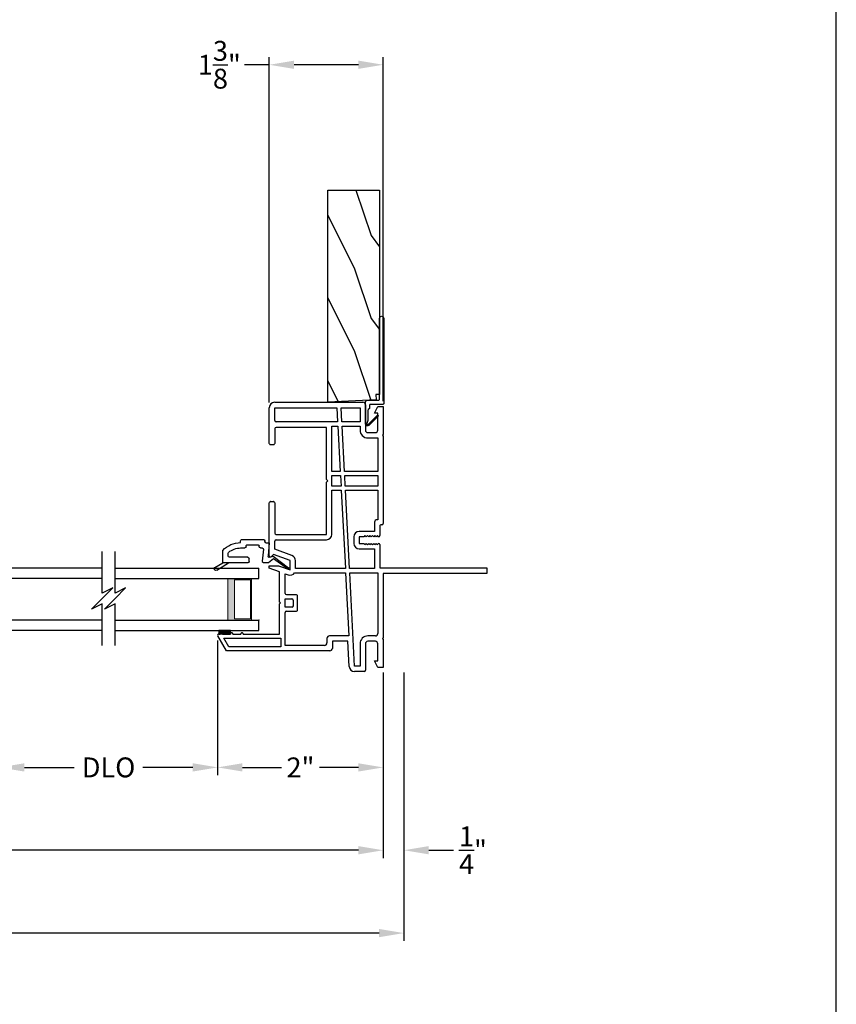
# Model space of a CAD drawing. Extents: x 0 to 68, y -44 to 0.
# Drawn here: x 58.1 to 68, y -29.9 to -18 of the extents above; entities that cross this region are included whole.
import ezdxf

# ---------------------------------------------------------------- set-up
doc = ezdxf.new("R2010")
doc.units = 0
doc.header["$MEASUREMENT"] = 0
doc.layers.get('0').update_dxf_attribs({"linetype": 'CONTINUOUS'})
doc.layers.get('DEFPOINTS').update_dxf_attribs({"linetype": 'CONTINUOUS'})
doc.layers.add('Dim', color=7, linetype='CONTINUOUS')
doc.styles.add('Arial', font='arial.ttf')
doc.dimstyles.new('M-4', dxfattribs={"dimtxt": 0.24, "dimasz": 0.3, "dimexe": 0.09375, "dimexo": 0.0625, "dimgap": 0.09, "dimtad": 0, "dimdec": 5, "dimzin": 0, "dimdsep": 46, "dimlunit": 4, "dimtxsty": 'Arial', "dimcen": 0, "dimclrd": 7, "dimclre": 7, "dimclrt": 7, "dimadec": 0, "dimazin": 0, "dimtfac": 1, "dimtdec": 5, "dimtofl": 0, "dimtmove": 0, "dimatfit": 3, "dimfxl": 1, "dimtolj": 1, "dimtzin": 0, "dimarcsym": 0})

# ---------------------------------------------------------------- blocks, each defined once
blk = doc.blocks.new('A$C25402BC0')
for p, q in [((0.689, 3.25), (1.755, 3.25)), ((1.784, 3.221), (1.784, 2.915)), ((0.624, 2.754), (0.624, 3.185)), ((0.689, 3.185), (1.44, 3.185)), ((0.689, 3.029), (0.689, 3.185)), ((1.44, 3.185), (1.449, 3.013)), ((1.491, 3.185), (1.719, 3.185)), ((1.5, 3.013), (1.491, 3.185)), ((1.719, 3.185), (1.719, 3.013)), ((1.894, 3.121), (1.934, 3.2)), ((1.934, 3.121), (1.894, 3.121)), ((1.934, 3.2), (1.999, 3.2)), ((1.934, 2.915), (1.934, 3.121)), ((1.999, 3.2), (1.999, 2.863)), ((1.449, 3.013), (0.705, 3.013)), ((1.719, 3.013), (1.5, 3.013)), ((0.689, 2.932), (0.689, 2.754)), ((1.314, 2.948), (0.705, 2.948)), ((1.314, 2.317), (1.314, 2.948)), ((1.379, 2.415), (1.379, 2.963)), ((1.379, 2.963), (1.452, 2.963)), ((1.452, 2.963), (1.481, 2.415)), ((1.502, 2.963), (1.719, 2.963)), ((1.531, 2.415), (1.502, 2.963)), ((1.719, 2.963), (1.719, 2.915)), ((1.814, 2.885), (1.904, 2.885)), ((1.999, 2.863), (1.989, 2.853)), ((0.673, 2.738), (0.64, 2.738)), ((1.814, 2.82), (1.934, 2.82)), ((1.934, 2.82), (1.934, 2.415)), ((1.989, 2.853), (1.999, 2.843)), ((1.999, 2.843), (1.999, 1.787)), ((1.481, 2.415), (1.379, 2.415)), ((1.934, 2.415), (1.531, 2.415)), ((1.329, 2.302), (1.314, 2.317)), ((1.314, 2.287), (1.329, 2.302)), ((1.314, 1.656), (1.314, 2.287)), ((1.379, 2.365), (1.483, 2.365)), ((1.379, 2.239), (1.379, 2.365)), ((1.483, 2.365), (1.49, 2.239)), ((1.54, 2.239), (1.534, 2.365)), ((1.534, 2.365), (1.934, 2.365)), ((1.934, 2.365), (1.934, 2.239)), ((1.49, 2.239), (1.379, 2.239)), ((1.379, 2.189), (1.493, 2.189)), ((1.379, 1.656), (1.379, 2.189)), ((1.493, 2.189), (1.542, 1.243)), ((1.934, 2.239), (1.54, 2.239)), ((1.543, 2.189), (1.934, 2.189)), ((1.592, 1.243), (1.543, 2.189)), ((1.934, 2.189), (1.934, 1.832)), ((0.624, 1.398), (0.624, 2.036)), ((0.64, 2.052), (0.673, 2.052)), ((0.689, 2.036), (0.689, 1.672)), ((1.894, 1.802), (1.894, 1.692)), ((1.934, 1.832), (1.924, 1.832)), ((1.894, 1.692), (1.709, 1.692)), ((1.959, 1.757), (1.959, 1.642)), ((1.984, 1.772), (1.974, 1.772)), ((0.689, 1.476), (0.689, 1.575)), ((0.705, 1.656), (1.314, 1.656)), ((0.705, 1.591), (1.314, 1.591)), ((1.644, 1.627), (1.644, 1.547)), ((1.764, 1.627), (1.709, 1.627)), ((1.709, 1.627), (1.709, 1.547)), ((1.709, 1.547), (1.764, 1.547)), ((1.779, 1.642), (1.764, 1.627)), ((1.764, 1.547), (1.779, 1.532)), ((1.794, 1.627), (1.779, 1.642)), ((1.779, 1.532), (1.794, 1.547)), ((1.809, 1.642), (1.794, 1.627)), ((1.794, 1.547), (1.809, 1.532)), ((1.824, 1.627), (1.809, 1.642)), ((1.809, 1.532), (1.824, 1.547)), ((1.839, 1.642), (1.824, 1.627)), ((1.824, 1.547), (1.839, 1.532)), ((1.854, 1.627), (1.839, 1.642)), ((1.839, 1.532), (1.854, 1.547)), ((1.869, 1.642), (1.854, 1.627)), ((1.854, 1.547), (1.869, 1.532)), ((1.884, 1.627), (1.869, 1.642)), ((1.869, 1.532), (1.884, 1.547)), ((1.899, 1.642), (1.884, 1.627)), ((1.884, 1.547), (1.899, 1.532)), ((1.914, 1.627), (1.899, 1.642)), ((1.899, 1.532), (1.914, 1.547)), ((1.929, 1.642), (1.914, 1.627)), ((1.914, 1.547), (1.929, 1.532)), ((1.944, 1.627), (1.929, 1.642)), ((1.929, 1.532), (1.944, 1.547)), ((0.897, 1.4), (0.689, 1.476)), ((1.709, 1.482), (1.894, 1.482)), ((1.894, 1.482), (1.894, 1.243)), ((1.959, 1.532), (1.959, 1.25)), ((0.675, 1.412), (0.65, 1.387)), ((0.874, 1.339), (0.675, 1.412)), ((0.874, 1.227), (0.874, 1.339)), ((0.939, 1.243), (0.939, 1.339)), ((0.624, 1.249), (0.624, 1.278)), ((0.624, 1.278), (0.735, 1.278)), ((0.749, 1.204), (0.624, 1.249)), ((0.735, 1.278), (0.874, 1.227)), ((0.749, 0.838), (0.749, 1.204)), ((0.93, 1.193), (1.545, 1.193)), ((1.542, 1.243), (0.939, 1.243)), ((1.545, 1.193), (1.585, 0.43)), ((1.894, 1.243), (1.592, 1.243)), ((1.595, 1.193), (1.934, 1.193)), ((1.654, 0.065), (1.595, 1.193)), ((1.934, 1.193), (1.934, 0.46)), ((1.959, 1.25), (3.249, 1.25)), ((3.249, 1.25), (3.249, 1.185)), ((0.814, 1.18), (0.852, 1.166)), ((0.814, 0.944), (0.814, 1.18)), ((3.249, 1.185), (1.999, 1.185)), ((1.999, 1.185), (1.999, 0.407)), ((0.759, 0.828), (0.749, 0.838)), ((0.814, 0.878), (0.898, 0.878)), ((0.814, 0.778), (0.814, 0.878)), ((0.948, 0.928), (0.83, 0.928)), ((0.914, 0.862), (0.914, 0.794)), ((0.964, 0.744), (0.964, 0.912)), ((0.749, 0.818), (0.759, 0.828)), ((0.749, 0.453), (0.749, 0.818)), ((0.899, 0.778), (0.814, 0.778)), ((0.83, 0.728), (0.948, 0.728)), ((0.814, 0.315), (0.814, 0.713)), ((0.106, 0.25), (0.002, 0.431)), ((0.015, 0.453), (0.03, 0.453)), ((0.06, 0.453), (0.155, 0.453)), ((0.075, 0.403), (0.764, 0.403)), ((0.135, 0.3), (0.075, 0.403)), ((0.185, 0.453), (0.28, 0.453)), ((0.31, 0.453), (0.749, 0.453)), ((0.764, 0.403), (0.764, 0.3)), ((1.32, 0.4), (1.32, 0.345)), ((1.585, 0.43), (1.35, 0.43)), ((1.573, 0.365), (1.385, 0.365)), ((1.385, 0.365), (1.385, 0.28)), ((1.589, 0.062), (1.573, 0.365)), ((1.904, 0.43), (1.814, 0.43)), ((1.904, 0.365), (1.814, 0.365)), ((1.999, 0.407), (1.989, 0.397)), ((1.989, 0.397), (1.999, 0.387)), ((1.999, 0.387), (1.999, 0.05)), ((1.355, 0.25), (0.106, 0.25)), ((0.764, 0.3), (0.135, 0.3)), ((1.29, 0.315), (0.814, 0.315)), ((1.719, 0.335), (1.719, 0.065)), ((1.784, 0.335), (1.784, 0.016)), ((1.934, 0.129), (1.934, 0.335)), ((1.934, 0.05), (1.894, 0.129)), ((1.894, 0.129), (1.934, 0.129)), ((1.719, 0.065), (1.654, 0.065)), ((1.769, 0), (1.654, 0)), ((1.999, 0.05), (1.934, 0.05))]:
    blk.add_line(p, q)
for centre, radius, start, end in [((0.689, 3.185), 0.065, 90.3845, 179.9998), ((1.755, 3.221), 0.0294, 359.9987, 90.0024), ((0.705, 3.029), 0.016, 179.9994, 269.9984), ((0.705, 2.932), 0.016, 90.002, 180.0004), ((1.814, 2.915), 0.095, 179.9992, 270.0002), ((1.814, 2.915), 0.03, 180.0005, 269.9984), ((1.904, 2.915), 0.03, 270.0016, 359.9995), ((0.64, 2.754), 0.016, 179.9996, 270.0022), ((0.673, 2.754), 0.016, 269.9978, 0.0004), ((0.64, 2.036), 0.016, 89.9976, 180.0004), ((0.673, 2.036), 0.016, 359.9996, 90.0024), ((1.924, 1.802), 0.03, 89.9995, 179.9994), ((1.984, 1.787), 0.015, 270.2229, 359.9987), ((0.705, 1.672), 0.016, 179.9997, 269.9981), ((1.709, 1.627), 0.065, 90.001, 179.9999), ((1.974, 1.757), 0.015, 89.7758, 180), ((0.705, 1.575), 0.016, 90.0018, 180.0004), ((1.314, 1.656), 0.065, 269.9997, 359.9997), ((1.709, 1.547), 0.065, 179.9988, 269.7479), ((1.944, 1.642), 0.015, 270.0169, 359.2893), ((1.944, 1.532), 0.015, 0.0044, 89.9945), ((0.639, 1.398), 0.015, 179.9997, 314.9934), ((0.874, 1.339), 0.065, 0.0002, 69.3375), ((0.874, 1.227), 0.065, 250.0049, 328.0057), ((0.83, 0.944), 0.0156, 180.0041, 269.9962), ((0.898, 0.862), 0.016, 0.0066, 89.9955), ((0.948, 0.912), 0.016, 359.9994, 90.0027), ((0.83, 0.713), 0.0156, 90.0038, 179.9959), ((0.899, 0.794), 0.0156, 270.0038, 359.9959), ((0.948, 0.744), 0.016, 269.9978, 0.0001), ((0.015, 0.438), 0.015, 89.9963, 210.0066), ((0.045, 0.453), 0.015, 359.9994, 180.0006), ((0.17, 0.453), 0.015, 359.9989, 180.0011), ((0.295, 0.453), 0.015, 359.9994, 180.0006), ((1.35, 0.4), 0.03, 90.0014, 179.9995), ((1.814, 0.335), 0.095, 89.9998, 180.0007), ((1.814, 0.335), 0.03, 90.0019, 179.9993), ((1.904, 0.46), 0.03, 269.9996, 359.9993), ((1.904, 0.335), 0.03, 0.0007, 90.0004), ((1.29, 0.345), 0.03, 269.9996, 359.9993), ((1.355, 0.28), 0.03, 269.998, 0.0031), ((1.654, 0.065), 0.065, 183.0005, 270), ((1.769, 0.016), 0.0156, 270.0043, 359.9957)]:
    blk.add_arc(centre, radius, start, end)
blk = doc.blocks.new('GL BD V3 HEAD 008')
for p, q in [((-0.042, 0.205), (0.076, 0.034)), ((0.11, 0.032), (-0.029, 0.215)), ((0.076, 0.034), (0.031, -0.023)), ((0.096, -0.009), (0.11, 0.032)), ((0.031, -0.023), (0.031, -0.085)), ((0.193, -0.087), (0.048, -0.1)), ((0.271, -0.015), (0.112, -0.029)), ((0.209, -0.121), (0.209, -0.102)), ((0.271, -0.056), (0.271, -0.015)), ((0.296, -0.071), (0.286, -0.071)), ((0.311, -0.346), (0.311, -0.086)), ((0.224, -0.136), (0.231, -0.136)), ((0.246, -0.281), (0.246, -0.151)), ((0.031, -0.273), (0.031, -0.576)), ((0.046, -0.258), (0.081, -0.258)), ((0.096, -0.273), (0.096, -0.496)), ((0.209, -0.361), (0.209, -0.311)), ((0.224, -0.296), (0.231, -0.296)), ((0.274, -0.361), (0.296, -0.361)), ((-0.06, -0.649), (0.031, -0.509)), ((-0.027, -0.673), (0.031, -0.576)), ((0.031, -0.576), (0.18, -0.576)), ((0.111, -0.511), (0.146, -0.511))]:
    blk.add_line(p, q)
for centre, radius, start, end in [((-0.035, 0.21), 0.008, 37.3224, 214.6547), ((0.046, -0.085), 0.015, 180, 275), ((0.11, -0.014), 0.015, 160.5139, 275), ((0.194, -0.102), 0.015, 0, 95), ((0.286, -0.056), 0.015, 180, 270), ((0.296, -0.086), 0.015, 0.0014, 90), ((0.224, -0.121), 0.015, 180, 270), ((0.231, -0.151), 0.015, 0.0014, 90), ((0.046, -0.273), 0.015, 90, 180), ((0.081, -0.273), 0.015, 0, 90), ((0.224, -0.311), 0.015, 90, 180), ((0.231, -0.281), 0.015, 270, 0.0024), ((0.296, -0.346), 0.015, 270, 0.0024), ((-0.019, -0.361), 0.228, 320.6501, 359.9896), ((-0.019, -0.361), 0.293, 312.7796, 359.9896), ((0.111, -0.496), 0.015, 180, 270), ((0.146, -0.496), 0.015, 270, 320.6501), ((-0.043, -0.66), 0.02, 147.0365, 320.8119)]:
    blk.add_arc(centre, radius, start, end)
blk = doc.blocks.new('*D461')
at = {"layer": 'DEFPOINTS', "color": 0, "transparency": 16777216}
for p in [(50.52, -25.856), (62.531, -25.856), (50.52, -28.063)]:
    blk.add_point(p, dxfattribs=at)
at = {"layer": 'Dim', "color": 7, "lineweight": -2, "transparency": 16777216}
for p, q in [((50.52, -25.918), (50.52, -28.157)), ((62.531, -25.918), (62.531, -28.157)), ((50.82, -28.063), (55.075, -28.063)), ((62.231, -28.063), (57.976, -28.063))]:
    blk.add_line(p, q, dxfattribs=at)
at = {"layer": 'Dim', "color": 7, "transparency": 16777216}
for points in [[(50.82, -28.013), (50.82, -28.113), (50.52, -28.063)], [(62.231, -28.013), (62.231, -28.113), (62.531, -28.063)]]:
    blk.add_solid(points, dxfattribs=at)
at = {"layer": 'Dim', "color": 7, "transparency": 16777216, "insert": (56.526, -28.063), "char_height": 0.24, "attachment_point": 5, "style": 'Arial'}
blk.add_mtext('\\A1;UNIT DIMENSION', dxfattribs=at)
blk = doc.blocks.new('*D462')
at = {"layer": 'DEFPOINTS', "color": 0, "transparency": 16777216}
for p in [(50.27, -25.856), (62.781, -25.856), (62.781, -29.063)]:
    blk.add_point(p, dxfattribs=at)
at = {"layer": 'Dim', "color": 7, "lineweight": -2, "transparency": 16777216}
for p, q in [((50.27, -25.918), (50.27, -29.157)), ((62.781, -25.918), (62.781, -29.157)), ((50.57, -29.063), (55.016, -29.063)), ((62.481, -29.063), (58.036, -29.063))]:
    blk.add_line(p, q, dxfattribs=at)
at = {"layer": 'Dim', "color": 7, "transparency": 16777216}
for points in [[(50.57, -29.013), (50.57, -29.113), (50.27, -29.063)], [(62.481, -29.013), (62.481, -29.113), (62.781, -29.063)]]:
    blk.add_solid(points, dxfattribs=at)
at = {"layer": 'Dim', "color": 7, "transparency": 16777216, "insert": (56.526, -29.063), "char_height": 0.24, "attachment_point": 5, "style": 'Arial'}
blk.add_mtext('\\A1;ROUGH OPENING', dxfattribs=at)
blk = doc.blocks.new('*D464')
at = {"layer": 'DEFPOINTS', "color": 0, "transparency": 16777216}
for p in [(62.531, -25.856), (62.781, -25.856), (62.781, -28.063)]:
    blk.add_point(p, dxfattribs=at)
at = {"layer": 'Dim', "color": 7, "lineweight": -2, "transparency": 16777216}
for p, q in [((62.531, -25.918), (62.531, -28.157)), ((62.781, -25.918), (62.781, -28.157)), ((62.231, -28.063), (61.931, -28.063)), ((63.081, -28.063), (63.381, -28.063))]:
    blk.add_line(p, q, dxfattribs=at)
at = {"layer": 'Dim', "color": 7, "transparency": 16777216}
for points in [[(62.231, -28.013), (62.231, -28.113), (62.531, -28.063)], [(63.081, -28.013), (63.081, -28.113), (62.781, -28.063)]]:
    blk.add_solid(points, dxfattribs=at)
at = {"layer": 'Dim', "color": 7, "transparency": 16777216, "insert": (63.614, -28.063), "char_height": 0.24, "attachment_point": 5, "style": 'Arial'}
blk.add_mtext('\\A1;{\\H1x;\\S1/4;}"', dxfattribs=at)
blk = doc.blocks.new('*D466')
at = {"layer": 'DEFPOINTS', "color": 0, "transparency": 16777216}
for p in [(57.9, -25.468), (60.532, -25.468), (60.532, -27.063)]:
    blk.add_point(p, dxfattribs=at)
at = {"layer": 'Dim', "color": 7, "lineweight": -2, "transparency": 16777216}
for p, q in [((57.9, -25.53), (57.9, -27.157)), ((60.532, -25.53), (60.532, -27.157)), ((58.2, -27.063), (58.802, -27.063)), ((60.232, -27.063), (59.63, -27.063))]:
    blk.add_line(p, q, dxfattribs=at)
at = {"layer": 'Dim', "color": 7, "transparency": 16777216}
for points in [[(58.2, -27.013), (58.2, -27.113), (57.9, -27.063)], [(60.232, -27.013), (60.232, -27.113), (60.532, -27.063)]]:
    blk.add_solid(points, dxfattribs=at)
at = {"layer": 'Dim', "color": 7, "transparency": 16777216, "insert": (59.216, -27.063), "char_height": 0.24, "attachment_point": 5, "style": 'Arial'}
blk.add_mtext('\\A1;DLO', dxfattribs=at)
blk = doc.blocks.new('*D467')
at = {"layer": 'DEFPOINTS', "color": 0, "transparency": 16777216}
for p in [(60.532, -25.468), (62.531, -25.856), (62.531, -27.063)]:
    blk.add_point(p, dxfattribs=at)
at = {"layer": 'Dim', "color": 7, "lineweight": -2, "transparency": 16777216}
for p, q in [((60.532, -25.53), (60.532, -27.157)), ((62.531, -25.918), (62.531, -27.157)), ((60.832, -27.063), (61.302, -27.063)), ((62.231, -27.063), (61.762, -27.063))]:
    blk.add_line(p, q, dxfattribs=at)
at = {"layer": 'Dim', "color": 7, "transparency": 16777216}
for points in [[(60.832, -27.013), (60.832, -27.113), (60.532, -27.063)], [(62.231, -27.013), (62.231, -27.113), (62.531, -27.063)]]:
    blk.add_solid(points, dxfattribs=at)
at = {"layer": 'Dim', "color": 7, "transparency": 16777216, "insert": (61.532, -27.063), "char_height": 0.24, "attachment_point": 5, "style": 'Arial'}
blk.add_mtext('\\A1;2"', dxfattribs=at)
blk = doc.blocks.new('WARM EDGE SPACER')
at = {"lineweight": 18}
h = blk.add_hatch(color=256, dxfattribs=at)
h.paths.add_polyline_path([(-0.375, 0), (-0.089, 0), (-0.089, 0.5), (-0.375, 0.5)])
h.paths.add_polyline_path([(-0.297, 0.484), (-0.101, 0.484), (-0.101, 0.016), (-0.297, 0.016)], flags=16)
blk.add_lwpolyline([(-0.089, 0.5), (-0.089, 0), (-0.375, 0), (-0.375, 0.5), (-0.089, 0.5), (-0.375, 0.5)], dxfattribs=at)
blk.add_lwpolyline([(-0.101, 0.016), (-0.297, 0.016), (-0.297, 0.484), (-0.101, 0.484)], close=True, dxfattribs=at)
blk = doc.blocks.new('A$C341501F4')
at = {"lineweight": 18}
blk.add_point((0, 0), dxfattribs=at)
blk.add_blockref('WARM EDGE SPACER', (0, 0), dxfattribs=at)
blk = doc.blocks.new('A$C1CB71CA4')
for p, q in [((0, 0.625), (0, 0.75)), ((1.737, 0.75), (0, 0.75)), ((1.737, 0.625), (0, 0.625)), ((0, 0), (0, 0.125)), ((1.737, 0.125), (0, 0.125)), ((1.737, 0), (0, 0))]:
    blk.add_line(p, q)
at = {"xscale": -1}
blk.add_blockref('A$C341501F4', (0, 0.125), dxfattribs=at)
blk = doc.blocks.new('*D474')
at = {"layer": 'DEFPOINTS', "color": 0, "transparency": 16777216}
for p in [(61.156, -18.581), (61.156, -22.721), (62.531, -22.706)]:
    blk.add_point(p, dxfattribs=at)
at = {"layer": 'Dim', "color": 7, "lineweight": -2, "transparency": 16777216}
for p, q in [((61.156, -22.658), (61.156, -18.488)), ((62.531, -22.643), (62.531, -18.488)), ((61.156, -18.581), (60.856, -18.581)), ((62.231, -18.581), (61.456, -18.581))]:
    blk.add_line(p, q, dxfattribs=at)
at = {"layer": 'Dim', "color": 7, "transparency": 16777216}
for points in [[(61.456, -18.531), (61.456, -18.631), (61.156, -18.581)], [(62.231, -18.531), (62.231, -18.631), (62.531, -18.581)]]:
    blk.add_solid(points, dxfattribs=at)
at = {"layer": 'Dim', "color": 7, "transparency": 16777216, "insert": (60.553, -18.581), "char_height": 0.24, "attachment_point": 5, "style": 'Arial'}
blk.add_mtext('\\A1;1{\\H1x;\\S3/8;}"', dxfattribs=at)
blk = doc.blocks.new('A$C63267E99')
for p, q in [((0.696, 0.256), (0.568, 0.128)), ((0.632, 0.128), (0.696, 0.256)), ((0.504, 0.128), (0, 0.128)), ((0.44, 0), (0.504, 0.128)), ((0.568, 0.128), (0.44, 0)), ((1.136, 0.128), (0.632, 0.128))]:
    blk.add_line(p, q)

msp = doc.modelspace()

# ---------------------------------------------------------------- hatches: boundary and pattern name
h = msp.add_hatch()
h.set_pattern_fill('WOOD2', color=256, angle=90, pattern_type=2)
h.set_pattern_definition([(306.8699, (82.3841, 47.35542), (-2.0000001, 2.9999999), [0.5, -4.5]), (296.5651, (82.6841, 47.95542), (1.0000013, -0.9999992), [1.118034, -1.118034]), (288.4349, (83.1841, 47.95542), (0.9999984, -2.0000004), [0.632456, -2.529822])])
h.paths.add_polyline_path([(61.861722, -22.655881), (61.861722, -20.093381), (62.486722, -20.093381), (62.486722, -22.56054), (62.443506, -22.562805), (62.446777, -22.625219)])
h = msp.add_hatch(color=256)
h.dxf.hatch_style = 1
h.paths.add_polyline_path([(60.546938, -25.408838), (60.546938, -25.452588), (60.686937, -25.452588), (60.686937, -25.408838)])

# ---------------------------------------------------------------- linework, layer by layer
for points in [[(34, 0), (34, -44), (68, -44), (68, 0)], [(61.861722, -22.655881), (61.861722, -20.093381), (62.486722, -20.093381), (62.486722, -22.56054), (62.443506, -22.562805), (62.446777, -22.625219)], [(60.546938, -25.408838), (60.546938, -25.452588), (60.686937, -25.452588), (60.686937, -25.408838)]]:
    msp.add_lwpolyline(points, close=True)
at = {"flags": 128}
msp.add_lwpolyline([(62.366259, -22.727202, -0.267949192), (62.361259, -22.735863), (62.351259, -22.741636, 0.267949192), (62.346259, -22.750296), (62.346259, -22.873531), (62.331864, -22.91308, 0.802584852), (62.348332, -22.923572), (62.457563, -22.814341, -1), (62.468169, -22.824947), (62.358939, -22.934178, -0.6681507), (62.316259, -22.916501), (62.316259, -22.655749, -0.414213562), (62.341259, -22.630749), (62.476373, -22.630749, 0.414213562), (62.486373, -22.620749), (62.486722, -21.643345, -1), (62.536692, -21.6416), (62.538137, -22.6704, -0.424474816), (62.528143, -22.680749), (62.376259, -22.680749, 0.414213562), (62.366259, -22.690749)], format="xyb", close=True, dxfattribs=at)

# ---------------------------------------------------------------- block references
for name, p in [('A$C25402BC0', (60.531955, -25.905886)), ('A$C1CB71CA4', (57.400686, -25.408838))]:
    msp.add_blockref(name, p)
at = {"xscale": -1}
for name, p, rotation in [('GL BD V3 HEAD 008', (61.171139, -24.622979), 270), ('A$C63267E99', (59.265933, -24.455627), 90), ('A$C63267E99', (59.422097, -24.455627), 90)]:
    msp.add_blockref(name, p, dxfattribs=dict(at, rotation=rotation))
msp.add_blockref('A$C1CB71CA4', (61.031445, -25.408838), dxfattribs=at)

# ---------------------------------------------------------------- dimensions: what is measured, and where the dimension line sits
at = {"layer": 'Dim'}
for base, p1, p2, picture, middle in [((61.1562797, -18.5814325), (62.5312849, -22.7058809), (61.1562797, -22.7208774), '*D474', (60.5525552, -18.5814325)), ((62.531285, -27.06316), (60.531953, -25.46777), (62.531285, -25.855892), '*D467', (61.531619, -27.06316)), ((62.781285, -28.06316), (62.531285, -25.855892), (62.781285, -25.855892), '*D464', (63.613959, -28.06316))]:
    dim = msp.add_linear_dim(base=base, p1=p1, p2=p2, dimstyle='M-4', dxfattribs=at)
    dim.commit()
    dim.dimension.update_dxf_attribs({"geometry": picture, "text_midpoint": middle})
dim = msp.add_linear_dim(base=(60.531953, -27.06316), p1=(57.899618, -25.46777), p2=(60.531953, -25.46777), text='DLO', dimstyle='M-4', dxfattribs=at)
dim.commit()
dim.dimension.update_dxf_attribs({"geometry": '*D466', "text_midpoint": (59.215786, -27.06316)})
dim = msp.add_linear_dim(base=(62.781285, -29.06316), p1=(50.270175, -25.855892), p2=(62.781285, -25.855892), text='ROUGH OPENING', dimstyle='M-4', override={"dimtmove": 0}, dxfattribs=at)
dim.commit()
dim.dimension.update_dxf_attribs({"geometry": '*D462', "text_midpoint": (56.52573, -29.06316)})
dim = msp.add_linear_dim(base=(50.520185, -28.06316), p1=(62.531285, -25.855892), p2=(50.520185, -25.855926), angle=180, text='UNIT DIMENSION', dimstyle='M-4', override={"dimtmove": 0}, dxfattribs=at)
dim.commit()
dim.dimension.update_dxf_attribs({"geometry": '*D461', "text_midpoint": (56.525735, -28.06316)})

doc.saveas('drawing.dxf')
